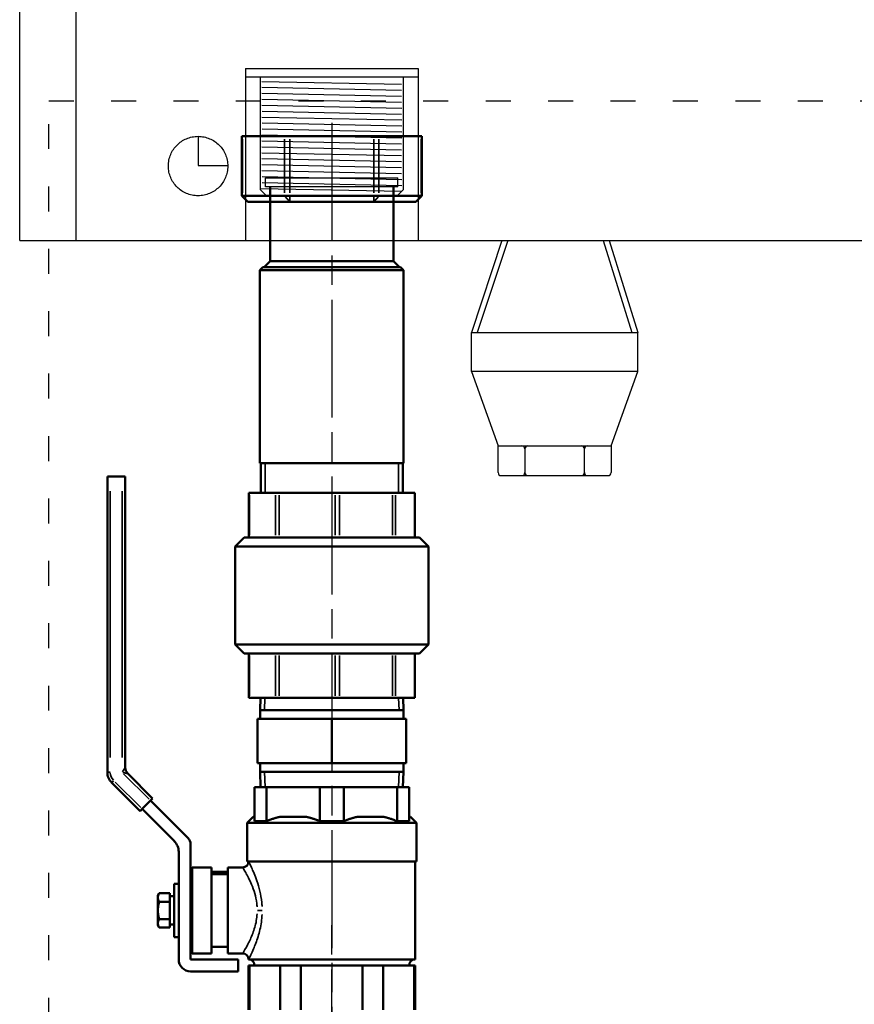
# Model space of a CAD drawing. Units: millimetres. Extents: x -2592 to 4414, y 891 to 3714.
# Drawn here: x -367 to -86, y 2375 to 2706 of the extents above; entities that cross this region are included whole.
import ezdxf

# ---------------------------------------------------------------- set-up
doc = ezdxf.new("R2010")
doc.units = ezdxf.units.MM
doc.header["$LTSCALE"] = 7
for name, pattern in [('ACAD_ISO02W100', [15, 12, -3]), ('ACAD_ISO03W100', [30, 12, -18]), ('CHAIN', [0.3543, 0.2362, -0.0295, 0.0591, -0.0295]), ('DIVIDE', [31.75, 12.7, -6.35, 0, -6.35, 0, -6.35])]:
    doc.linetypes.add(name, pattern=pattern)
doc.layers.get('0').update_dxf_attribs({"lineweight": 25})
for name, color, linetype, lineweight in [('Linia środkowa (ISO)', 1, 'Continuous', 25), ('Widoczne (ISO)', 4, 'Continuous', 50), ('Widoczne wąskie (ISO)', 253, 'Continuous', 35)]:
    doc.layers.add(name, color=color, linetype=linetype, lineweight=lineweight)
for name, color, linetype in [('NIEWIDOCZNE', 124, 'ACAD_ISO02W100'), ('ramka', 41, 'Continuous'), ('Ukryte', 253, 'DIVIDE')]:
    doc.layers.add(name, color=color, linetype=linetype)
doc.linetypes.add('CPFLEX', pattern='A,0.0001,-0.2,[131,LTYPESHP.SHX,S=0.2,R=0,X=-0.2,Y=0],-0.4,[131,LTYPESHP.SHX,S=0.2,R=180,X=0.2,Y=0],-0.2', length=0.8001)

# ---------------------------------------------------------------- blocks, each defined once
blk = doc.blocks.new('35000030_View C')
at = {"layer": 'Linia środkowa (ISO)', "linetype": 'CHAIN', "ltscale": 23.990969}
blk.add_line((-543, -20), (-543, 154.31), dxfattribs=at)
blk = doc.blocks.new('A$Cb441485f')
at = {"layer": 'Ukryte', "linetype": 'Continuous'}
for p, q in [((0, 0.06), (0, 917.06)), ((19, 0.06), (19, 917.06)), ((80.98, 55.02), (80.98, 55.02)), ((80.98, 54.82), (80.98, 54.88)), ((81.48, 53.56), (128.49, 52.56)), ((128.98, 55.06), (128.98, 55.06)), ((128.98, 54.82), (128.98, 54.88)), ((81.49, 51.57), (128.49, 50.56)), ((81.48, 47.56), (128.48, 46.56)), ((81.49, 49.56), (128.48, 48.57)), ((81.5, 45.57), (128.5, 44.56)), ((81.51, 43.56), (128.49, 42.57)), ((81.5, 41.56), (128.5, 40.56)), ((81.51, 39.57), (128.5, 38.57)), ((81.51, 37.56), (128.5, 36.57)), ((81.49, 33.57), (128.48, 32.56)), ((81.5, 35.57), (128.5, 34.56)), ((81.49, 31.56), (128.48, 30.56)), ((81.48, 29.56), (128.48, 28.56)), ((81.49, 27.56), (128.48, 26.56)), ((81.48, 23.56), (128.48, 22.56)), ((81.49, 25.56), (128.48, 24.56)), ((81.55, 21.56), (128.54, 20.56)), ((80.98, 17.56), (128.54, 16.56)), ((80.98, 17.06), (82.98, 15.06)), ((81.55, 19.55), (128.54, 18.56)), ((128.98, 17.06), (126.98, 15.06)), ((126.98, 15.06), (82.98, 15.06)), ((0, 0), (521, 0.06)), ((151.94, -44.1), (151.94, -31)), ((207.94, -44.1), (207.94, -31)), ((207.94, -44.1), (151.94, -44.1)), ((151.94, -44.1), (160.94, -69.1)), ((198.94, -69.1), (207.94, -44.1)), ((160.94, -78.1), (160.94, -69.1)), ((160.94, -69.1), (190.94, -69.1)), ((190.94, -69.1), (198.94, -69.1)), ((198.94, -69.1), (198.94, -78.1)), ((169.94, -70.1), (169.94, -78.1)), ((189.94, -78.1), (189.94, -70.1)), ((161.94, -79.1), (170.94, -79.1)), ((170.94, -79.1), (190.94, -79.1)), ((190.94, -79.1), (197.94, -79.1))]:
    blk.add_line(p, q, dxfattribs=at)
at = {"layer": 'Ukryte', "ltscale": 5}
for p, q in [((75.99, 57.94), (133.99, 57.94)), ((75.99, 57.94), (75.99, 0)), ((133.99, 57.94), (133.99, -0.04)), ((162.2, 0.02), (151.94, -31)), ((164.2, 0.02), (153.94, -31)), ((196.33, 0.02), (205.94, -31)), ((198.33, 0.02), (207.94, -31)), ((151.94, -31), (207.94, -31)), ((207.94, -31), (207.94, -31))]:
    blk.add_line(p, q, dxfattribs=at)
at = {"layer": 'Ukryte'}
blk.add_line((75.99, 55.06), (133.99, 55.06), dxfattribs=at)
at = {"layer": 'Ukryte', "linetype": 'CPFLEX', "ltscale": 2.5}
for p, q in [((80.98, 17.06), (80.98, 55.06)), ((128.98, 55.06), (128.98, 17.06))]:
    blk.add_line(p, q, dxfattribs=at)
at = {"layer": 'Ukryte', "ltscale": 5}
blk.add_lwpolyline([(60, 35.06), (60, 25.21), (70.04, 25.21)], dxfattribs=at)
blk.add_circle((60, 25.06), 10, dxfattribs=at)
at = {"layer": 'Ukryte', "linetype": 'Continuous'}
for centre, start, end in [((168.94, -70.1), 0, 90), ((170.94, -70.1), 90, 180), ((188.94, -70.1), 0, 90), ((190.94, -70.1), 90, 180), ((161.94, -78.1), 180, 270), ((168.94, -78.1), 270, 0), ((170.94, -78.1), 180, 270), ((188.94, -78.1), 270, 0), ((190.94, -78.1), 180, 270), ((197.94, -78.1), 270, 0)]:
    blk.add_arc(centre, 1, start, end, dxfattribs=at)
blk = doc.blocks.new('35000004_View C')
at = {"layer": 'Linia środkowa (ISO)', "linetype": 'CHAIN', "ltscale": 23.990969}
blk.add_line((-390, 4.51), (-390, -299.29), dxfattribs=at)
at = {"layer": 'NIEWIDOCZNE', "color": 0}
for p, q in [((-412.25, -17), (-412.25, -14)), ((-412.25, -14), (-367.75, -14)), ((-367.75, -17), (-367.75, -14)), ((-367.75, -17), (-412.25, -17))]:
    blk.add_line(p, q, dxfattribs=at)
at = {"layer": 'Widoczne (ISO)'}
for p, q in [((-420.29, 0), (-420.02, 0)), ((-420.29, -20), (-420.29, 0)), ((-405.88, 0), (-420.02, 0)), ((-405.88, 0), (-404.15, 0)), ((-375.85, 0), (-404.15, 0)), ((-375.85, 0), (-374.12, 0)), ((-359.98, 0), (-374.12, 0)), ((-359.98, 0), (-359.71, 0)), ((-359.71, -20), (-359.71, 0)), ((-410.75, -22), (-410.75, -17)), ((-369.25, -17), (-369.25, -22)), ((-420.29, -20), (-420.02, -20)), ((-418.29, -22), (-420.29, -20)), ((-405.88, -20), (-420.02, -20)), ((-418.29, -22), (-404.15, -22)), ((-410.75, -22), (-410.75, -42)), ((-405.88, -20), (-404.15, -20)), ((-375.85, -20), (-404.15, -20)), ((-404.15, -22), (-375.85, -22)), ((-375.85, -20), (-374.12, -20)), ((-375.85, -22), (-361.71, -22)), ((-359.98, -20), (-374.12, -20)), ((-369.25, -22), (-369.25, -42)), ((-361.71, -22), (-359.71, -20)), ((-359.98, -20), (-359.71, -20)), ((-410.75, -42), (-412.75, -44)), ((-410.75, -42), (-369.25, -42)), ((-369.25, -42), (-367.25, -44)), ((-413.15, -44), (-414.15, -45)), ((-365.85, -45), (-414.15, -45)), ((-414.15, -45), (-414.15, -110)), ((-413.15, -44), (-366.85, -44)), ((-366.85, -44), (-365.85, -45)), ((-365.85, -45), (-365.85, -110)), ((-365.85, -110), (-414.15, -110)), ((-413.9, -120), (-413.9, -110)), ((-366.1, -120), (-366.1, -110)), ((-465.5, -114.5), (-464.5, -114.5)), ((-465.5, -214), (-465.5, -114.5)), ((-460.5, -114.5), (-464.5, -114.5)), ((-460.5, -114.5), (-459.5, -114.5)), ((-459.5, -212.34), (-459.5, -114.5)), ((-417.92, -120), (-417.71, -120)), ((-417.92, -120), (-417.92, -135)), ((-408.88, -120), (-417.71, -120)), ((-408.88, -120), (-407.73, -120)), ((-388.89, -120), (-407.73, -120)), ((-388.89, -120), (-387.36, -120)), ((-369.55, -120), (-387.36, -120)), ((-369.55, -120), (-368.54, -120)), ((-362.19, -120), (-368.54, -120)), ((-362.19, -120), (-362.08, -120)), ((-362.08, -120), (-362.08, -135)), ((-419.5, -135), (-422.5, -138)), ((-419.5, -135), (-360.5, -135)), ((-360.5, -135), (-357.5, -138)), ((-357.5, -138), (-422.5, -138)), ((-422.5, -138), (-422.5, -171)), ((-357.5, -138), (-357.5, -171)), ((-422.5, -171), (-357.5, -171)), ((-419.5, -174), (-422.5, -171)), ((-360.5, -174), (-357.5, -171)), ((-360.5, -174), (-419.5, -174)), ((-417.92, -174), (-417.92, -189)), ((-362.08, -174), (-362.08, -189)), ((-417.92, -189), (-417.71, -189)), ((-408.88, -189), (-417.71, -189)), ((-413.97, -189), (-414.1, -193.1)), ((-408.88, -189), (-407.73, -189)), ((-388.89, -189), (-407.73, -189)), ((-388.89, -189), (-387.36, -189)), ((-369.55, -189), (-387.36, -189)), ((-369.55, -189), (-368.54, -189)), ((-362.19, -189), (-368.54, -189)), ((-366.03, -189), (-365.9, -193.1)), ((-362.19, -189), (-362.08, -189)), ((-365.9, -193.1), (-414.1, -193.1)), ((-414.1, -196), (-414.1, -193.1)), ((-365.9, -193.1), (-414.1, -193.1)), ((-365.9, -196), (-365.9, -193.1)), ((-390, -196), (-415, -196)), ((-415, -196), (-415, -211)), ((-365, -196), (-390, -196)), ((-390, -196), (-390, -211)), ((-365, -196), (-365, -211)), ((-415, -211), (-390, -211)), ((-414.1, -213.9), (-414.1, -211)), ((-390, -211), (-365, -211)), ((-365.9, -213.9), (-365.9, -211)), ((-450.26, -222.83), (-458.62, -214.46)), ((-365.9, -213.9), (-414.1, -213.9)), ((-413.94, -219), (-414.1, -213.9)), ((-365.9, -213.9), (-414.1, -213.9)), ((-366.06, -219), (-365.9, -213.9)), ((-454.5, -227.07), (-464.04, -217.54)), ((-412, -219), (-416, -219)), ((-416, -230.5), (-416, -219)), ((-412, -219), (-394, -219)), ((-412, -230.5), (-412, -219)), ((-386, -219), (-394, -219)), ((-394, -230.5), (-394, -219)), ((-386, -219), (-368, -219)), ((-386, -230.5), (-386, -219)), ((-364, -219), (-368, -219)), ((-368, -230.5), (-368, -219)), ((-364, -230.5), (-364, -219)), ((-453.79, -226.36), (-450.96, -223.54)), ((-450.96, -223.54), (-450.26, -222.83)), ((-450.96, -223.54), (-438.38, -236.12)), ((-453.79, -226.36), (-454.5, -227.07)), ((-453.79, -226.36), (-442.96, -237.19)), ((-416.5, -229), (-418.5, -231)), ((-361.5, -231), (-418.5, -231)), ((-418.5, -244), (-418.5, -231)), ((-416.5, -229), (-416, -229)), ((-412, -230.5), (-416, -230.5)), ((-407.44, -229), (-398.56, -229)), ((-386, -230.5), (-394, -230.5)), ((-381.44, -229), (-372.56, -229)), ((-364, -230.5), (-368, -230.5)), ((-364, -229), (-363.5, -229)), ((-363.5, -229), (-361.5, -231)), ((-361.5, -244), (-361.5, -231)), ((-437.5, -251.84), (-437.5, -238.24)), ((-441.5, -240.73), (-441.5, -277)), ((-418.5, -244), (-361.5, -244)), ((-418, -244), (-418, -244.04)), ((-362, -244), (-362, -277)), ((-437.5, -246.5), (-437, -246)), ((-437, -246), (-437, -275)), ((-430.5, -246), (-437, -246)), ((-430.5, -246), (-430.5, -275)), ((-430.5, -247.5), (-425, -247.5)), ((-425, -248.25), (-430.5, -248.25)), ((-425, -246.04), (-425, -274.96)), ((-425, -246.04), (-420, -246.04)), ((-443, -269.5), (-443, -251.5)), ((-443, -251.5), (-441.5, -251.5)), ((-448.5, -255.5), (-448.05, -254.73)), ((-444.5, -254.73), (-448.05, -254.73)), ((-444.5, -257.61), (-444.5, -254.73)), ((-437.5, -251.84), (-437.5, -269.16)), ((-448.5, -256.17), (-448.5, -255.5)), ((-448.5, -260.5), (-448.5, -256.17)), ((-444.5, -257.61), (-448.05, -257.61)), ((-444.5, -255.75), (-443, -255.75)), ((-444.5, -263.39), (-444.5, -257.61)), ((-448.5, -264.83), (-448.5, -260.5)), ((-437.5, -259.79), (-437.5, -259.79)), ((-448.5, -265.5), (-448.5, -264.83)), ((-448.05, -263.39), (-444.5, -263.39)), ((-444.5, -266.27), (-444.5, -263.39)), ((-448.5, -265.5), (-448.05, -266.27)), ((-448.05, -266.27), (-444.5, -266.27)), ((-444.5, -265.25), (-443, -265.25)), ((-443, -269.5), (-441.5, -269.5)), ((-437.5, -277), (-437.5, -269.16)), ((-437.5, -274.5), (-437, -275)), ((-430.5, -275), (-437, -275)), ((-425, -272.75), (-430.5, -272.75)), ((-425, -274.96), (-420, -274.96)), ((-421.5, -277), (-437.5, -277)), ((-421.5, -281), (-421.5, -277)), ((-418, -276.96), (-418, -277)), ((-418, -277), (-362, -277)), ((-437.5, -281), (-421.5, -281)), ((-417.71, -279), (-418, -279)), ((-418, -279), (-418, -294)), ((-417.71, -279), (-412.52, -279)), ((-417.71, -279), (-417.71, -294)), ((-412.52, -279), (-407.32, -279)), ((-400.39, -279), (-407.32, -279)), ((-407.32, -279), (-407.32, -294)), ((-400.39, -279), (-390, -279)), ((-400.39, -279), (-400.39, -294)), ((-390, -279), (-379.61, -279)), ((-372.68, -279), (-379.61, -279)), ((-379.61, -279), (-379.61, -294)), ((-372.68, -279), (-367.48, -279)), ((-372.68, -279), (-372.68, -294)), ((-367.48, -279), (-362.29, -279)), ((-362, -279), (-362.29, -279)), ((-362.29, -279), (-362.29, -294)), ((-362, -279), (-362, -294))]:
    blk.add_line(p, q, dxfattribs=at)
for centre, radius, start, end in [((-460.5, -214), 5, 180, 225), ((-456.5, -212.34), 3, 180.0014, 224.999), ((-446.5, -240.73), 5, 0, 45), ((-440.5, -238.24), 3, 0, 45), ((-420, -244.04), 2, 270, 0), ((-420, -276.96), 2, 0, 90), ((-437.5, -277), 4, 180, 270), ((-418, -279), 2, 0, 90), ((-362, -279), 2, 90, 180)]:
    blk.add_arc(centre, radius, start, end, dxfattribs=at)
for points, weights in [([(-412, -230.5), (-409.66, -229.5), (-407.44, -229)], [1.08333333333, 1.10387114363, 1.11428571429]), ([(-398.56, -229), (-396.34, -229.5), (-394, -230.5)], [1.11428571429, 1.10387114363, 1.08333333333]), ([(-386, -230.5), (-383.66, -229.5), (-381.44, -229)], [1.08333333333, 1.10387114363, 1.11428571429]), ([(-372.56, -229), (-370.34, -229.5), (-368, -230.5)], [1.11428571429, 1.10387114363, 1.08333333333]), ([(-448.5, -256.17), (-448.5, -255.5), (-448.05, -254.73)], [1.86602540376, 1.86602540376, 1.73205080811]), ([(-448.05, -257.61), (-448.5, -256.84), (-448.5, -256.17)], [1.73205080717, 1.86602540377, 1.86602540376]), ([(-448.5, -260.5), (-448.5, -259.16), (-448.05, -257.61)], [1.86602540376, 1.86602540376, 1.73205080811]), ([(-448.05, -263.39), (-448.5, -261.84), (-448.5, -260.5)], [1.73205080717, 1.86602540377, 1.86602540376]), ([(-448.5, -264.83), (-448.5, -264.16), (-448.05, -263.39)], [1.86602540376, 1.86602540376, 1.73205080811]), ([(-448.05, -266.27), (-448.5, -265.5), (-448.5, -264.83)], [1.73205080717, 1.86602540377, 1.86602540376])]:
    blk.add_rational_spline(points, weights, degree=2, dxfattribs=at)
at = {"layer": 'Widoczne wąskie (ISO)'}
for p, q in [((-420.02, -19), (-420.02, -1)), ((-405.88, -1), (-405.88, -19)), ((-404.15, -19), (-404.15, -1)), ((-375.85, -1), (-375.85, -19)), ((-374.12, -19), (-374.12, -1)), ((-359.98, -1), (-359.98, -19)), ((-419.94, -20.1), (-418.38, -21.9)), ((-404.23, -21.9), (-405.79, -20.1)), ((-404.15, -20.1), (-404.15, -21.9)), ((-375.85, -21.9), (-375.85, -20.1)), ((-374.21, -20.1), (-375.77, -21.9)), ((-361.62, -21.9), (-360.06, -20.1)), ((-412.42, -110), (-412.42, -120)), ((-367.58, -120), (-367.58, -110)), ((-464.5, -209.02), (-464.5, -119.47)), ((-460.5, -209.02), (-460.5, -119.47)), ((-417.71, -134.25), (-417.71, -120.75)), ((-408.88, -134.25), (-408.88, -120.75)), ((-407.73, -134.25), (-407.73, -120.75)), ((-388.89, -134.25), (-388.89, -120.75)), ((-387.36, -134.25), (-387.36, -120.75)), ((-369.55, -134.25), (-369.55, -120.75)), ((-368.54, -134.25), (-368.54, -120.75)), ((-362.19, -134.25), (-362.19, -120.75)), ((-417.71, -174.75), (-417.71, -188.25)), ((-408.88, -174.75), (-408.88, -188.25)), ((-407.73, -174.75), (-407.73, -188.25)), ((-388.89, -174.75), (-388.89, -188.25)), ((-387.36, -174.75), (-387.36, -188.25)), ((-369.55, -174.75), (-369.55, -188.25)), ((-368.54, -174.75), (-368.54, -188.25)), ((-362.19, -174.75), (-362.19, -188.25)), ((-412.49, -189), (-412.62, -193.1)), ((-367.38, -193.1), (-367.51, -189)), ((-464.58, -214), (-465.5, -214)), ((-451.44, -223.06), (-460.02, -214.48)), ((-412.62, -213.9), (-412.46, -219)), ((-367.54, -219), (-367.38, -213.9)), ((-463.38, -216.88), (-464.03, -217.53)), ((-462.85, -217.31), (-454.27, -225.89)), ((-413.46, -260.5), (-414.98, -260.5))]:
    blk.add_line(p, q, dxfattribs=at)
blk.add_arc((-460.5, -214), 4, 182.25, 222.7498, dxfattribs=at)
for points, knots in [([(-460.4, -213.84), (-460.31, -213.69), (-460.24, -213.57), (-460.17, -213.46), (-460.16, -213.44), (-460.15, -213.41), (-460.13, -213.39), (-460.13, -213.38), (-460.12, -213.37), (-460.11, -213.36), (-460.11, -213.35), (-460.1, -213.34), (-460.09, -213.33), (-460.04, -213.23), (-459.99, -213.15), (-459.94, -213.07), (-459.92, -213.03), (-459.9, -213), (-459.87, -212.96), (-459.86, -212.95), (-459.85, -212.93), (-459.84, -212.91), (-459.84, -212.9), (-459.83, -212.9), (-459.83, -212.89), (-459.82, -212.88), (-459.82, -212.87), (-459.81, -212.86), (-459.77, -212.8), (-459.74, -212.73), (-459.7, -212.68), (-459.69, -212.65), (-459.67, -212.62), (-459.66, -212.6), (-459.65, -212.59), (-459.64, -212.58), (-459.63, -212.57), (-459.63, -212.56), (-459.63, -212.55), (-459.62, -212.55), (-459.62, -212.55), (-459.62, -212.54), (-459.62, -212.54), (-459.62, -212.54), (-459.62, -212.54), (-459.62, -212.53), (-459.55, -212.43), (-459.52, -212.37), (-459.5, -212.35)], [0.05, 0.05, 0.05, 0.05, 0.1875, 0.1875, 0.1875, 0.21875, 0.21875, 0.21875, 0.234375, 0.234375, 0.234375, 0.25, 0.25, 0.25, 0.375, 0.375, 0.375, 0.4375, 0.4375, 0.4375, 0.46875, 0.46875, 0.46875, 0.484375, 0.484375, 0.484375, 0.5, 0.5, 0.5, 0.625, 0.625, 0.625, 0.6875, 0.6875, 0.6875, 0.71875, 0.71875, 0.71875, 0.734375, 0.734375, 0.734375, 0.7421875, 0.7421875, 0.7421875, 0.75, 0.75, 0.75, 0.95, 0.95, 0.95, 0.95]), ([(-458.63, -214.46), (-458.64, -214.46), (-458.65, -214.46), (-458.68, -214.45), (-458.69, -214.45), (-458.72, -214.44), (-458.74, -214.43), (-458.76, -214.43), (-458.77, -214.43), (-458.79, -214.42), (-458.79, -214.42), (-458.8, -214.42), (-458.81, -214.42), (-458.82, -214.42), (-458.82, -214.42), (-458.82, -214.41), (-458.83, -214.41), (-458.83, -214.41), (-458.84, -214.41), (-458.88, -214.4), (-458.94, -214.39), (-459, -214.37), (-459.03, -214.36), (-459.07, -214.35), (-459.1, -214.35), (-459.12, -214.34), (-459.14, -214.34), (-459.16, -214.33), (-459.16, -214.33), (-459.17, -214.33), (-459.18, -214.33), (-459.19, -214.32), (-459.2, -214.32), (-459.21, -214.32), (-459.28, -214.3), (-459.36, -214.28), (-459.45, -214.26), (-459.49, -214.25), (-459.54, -214.24), (-459.59, -214.23), (-459.61, -214.22), (-459.63, -214.21), (-459.66, -214.21), (-459.67, -214.2), (-459.68, -214.2), (-459.7, -214.2), (-459.71, -214.2), (-459.72, -214.19), (-459.74, -214.19), (-459.88, -214.15), (-460.08, -214.11), (-460.31, -214.05)], [0.05, 0.05, 0.05, 0.05, 0.125, 0.125, 0.125, 0.1875, 0.1875, 0.1875, 0.21875, 0.21875, 0.21875, 0.234375, 0.234375, 0.234375, 0.2421875, 0.2421875, 0.2421875, 0.25, 0.25, 0.25, 0.375, 0.375, 0.375, 0.4375, 0.4375, 0.4375, 0.46875, 0.46875, 0.46875, 0.484375, 0.484375, 0.484375, 0.5, 0.5, 0.5, 0.625, 0.625, 0.625, 0.6875, 0.6875, 0.6875, 0.71875, 0.71875, 0.71875, 0.734375, 0.734375, 0.734375, 0.75, 0.75, 0.75, 0.95, 0.95, 0.95, 0.95]), ([(-413.44, -259.18), (-413.46, -258.72), (-413.5, -258.27), (-413.81, -255.15), (-414.46, -252.66), (-415.82, -248.71), (-416.51, -247.14), (-417.53, -244.96), (-417.87, -244.29), (-417.97, -244.09), (-417.97, -244.09), (-417.97, -244.09)], [-8.79747, -8.79747, -8.79747, -8.79747, -8.680958, -8.680958, -7.994705, -7.994705, -7.37422, -7.37422, -6.798668, -6.798668, -6.792975, -6.792975, -6.792975, -6.792975]), ([(-419.97, -246.08), (-419.97, -246.09), (-419.97, -246.09), (-419.86, -246.26), (-419.49, -246.84), (-418.4, -248.76), (-417.66, -250.14), (-416.2, -253.62), (-415.51, -255.8), (-415.17, -258.54), (-415.14, -258.94), (-415.11, -259.34)], [6.792975, 6.792975, 6.792975, 6.792975, 6.798668, 6.798668, 7.37422, 7.37422, 7.994705, 7.994705, 8.680958, 8.680958, 8.79747, 8.79747, 8.79747, 8.79747]), ([(-415.11, -261.66), (-415.16, -262.43), (-415.25, -263.19), (-415.65, -265.48), (-416.09, -266.94), (-417.1, -269.62), (-417.68, -270.84), (-418.95, -273.27), (-419.58, -274.29), (-419.91, -274.81), (-419.95, -274.88), (-419.97, -274.91)], [0.111361, 0.111361, 0.111361, 0.111361, 0.333429, 0.333429, 0.797641, 0.797641, 1.283356, 1.283356, 1.972598, 1.972598, 2.11585, 2.11585, 2.11585, 2.11585]), ([(-417.97, -276.91), (-417.95, -276.86), (-417.91, -276.79), (-417.61, -276.19), (-417.02, -275.04), (-415.84, -272.27), (-415.3, -270.89), (-414.35, -267.83), (-413.94, -266.17), (-413.57, -263.56), (-413.48, -262.69), (-413.44, -261.82)], [-2.11585, -2.11585, -2.11585, -2.11585, -1.972598, -1.972598, -1.283356, -1.283356, -0.797641, -0.797641, -0.333429, -0.333429, -0.111361, -0.111361, -0.111361, -0.111361])]:
    blk.add_open_spline(points, degree=3, knots=knots, dxfattribs=at)

msp = doc.modelspace()

# ---------------------------------------------------------------- linework, layer by layer
at = {"layer": 'ramka', "linetype": 'ACAD_ISO03W100', "ltscale": 0.1}
msp.add_lwpolyline([(-356.76, 2678.6), (257.67, 2678.6), (257.67, 2347.35), (-356.76, 2347.35)], close=True, dxfattribs=at)

# ---------------------------------------------------------------- block references
for name, p in [('A$Cb441485f', (-366.52, 2631.55)), ('35000004_View C', (128.46, 2666.62)), ('35000030_View C', (281.46, 2247.62))]:
    msp.add_blockref(name, p)

doc.saveas('drawing.dxf')
